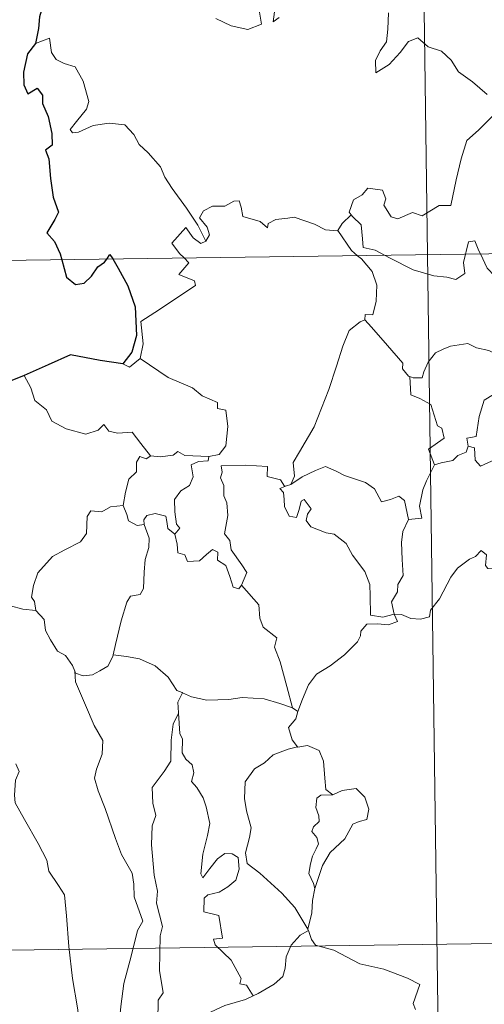
# Model space of a CAD drawing. Units: metres. Extents: x 593557 to 598053, y 4682398 to 4685429.
# Drawn here: x 593887 to 593927, y 4684391 to 4684476 of the extents above; entities that cross this region are included whole.
import ezdxf

# ---------------------------------------------------------------- set-up
doc = ezdxf.new("R2010")
doc.units = ezdxf.units.M
doc.header["$MEASUREMENT"] = 0
doc.layers.add('Level 63', color=7, linetype='Continuous', lineweight=0)

msp = doc.modelspace()

# ---------------------------------------------------------------- linework, layer by layer
at = {"layer": 'Level 63', "linetype": 'Continuous', "lineweight": 0}
for points in [[(593918.99, 4684696.89, -0.74), (593922.28, 4684455.98, -0.74)], [(593903.79, 4684476.61, -0.74), (593905.14, 4684475.97, -0.74), (593906.58, 4684475.63, -0.74), (593907.77, 4684476.1, -0.74), (593907.52, 4684477.69, -0.74)], [(593908.98, 4684477.61, -0.74), (593908.8, 4684476.32, -0.74), (593909.33, 4684476.68, -0.74)], [(593918.88, 4684477.11, -0.74), (593918.82, 4684475.66, -0.74), (593918.71, 4684474.58, -0.74), (593918.15, 4684473.77, -0.74), (593917.73, 4684472.94, -0.74), (593917.78, 4684471.86, -0.74), (593918.93, 4684472.59, -0.74), (593919.9, 4684473.63, -0.74), (593920.61, 4684474.6, -0.74), (593921.43, 4684474.91, -0.74), (593922.35, 4684474.13, -0.74), (593923.51, 4684473.74, -0.74), (593924.34, 4684472.97, -0.74), (593925, 4684471.94, -0.74), (593926.22, 4684471.08, -0.74), (593927.5, 4684469.97, -0.74)], [(593902.91, 4684457.16, -0.74), (593902.21, 4684458.56, -0.74), (593901.22, 4684460.03, -0.74), (593899.97, 4684461.77, -0.74), (593899.33, 4684462.75, -0.74), (593898.95, 4684463.64, -0.74), (593897.87, 4684464.86, -0.74), (593897.08, 4684465.61, -0.74), (593896.62, 4684466.46, -0.74), (593895.84, 4684467.31, -0.74), (593894.47, 4684467.45, -0.74), (593893.07, 4684467.25, -0.74), (593891.79, 4684466.68, -0.74), (593891.28, 4684466.61, -0.74), (593891.06, 4684466.9, -0.74), (593891.61, 4684467.61, -0.74), (593892.5, 4684468.68, -0.74), (593892.69, 4684469.35, -0.74), (593892.2, 4684471.14, -0.74), (593891.49, 4684472.38, -0.74), (593890.53, 4684472.67, -0.74), (593889.83, 4684473.03, -0.74), (593889.42, 4684473.64, -0.74), (593889.27, 4684474.89, -0.74), (593888.04, 4684474.43, -0.74)], [(593928.23, 4684468.33, -0.74), (593926.74, 4684466.86, -0.74), (593925.71, 4684465.94, -0.74), (593925.21, 4684464.34, -0.74), (593924.8, 4684462.51, -0.74), (593924.31, 4684460.27, -0.74), (593923.31, 4684460.28, -0.74), (593921.82, 4684459.37, -0.74), (593920.96, 4684459.66, -0.74), (593919.68, 4684459.12, -0.74), (593919.1, 4684459.27, -0.74), (593918.48, 4684460.29, -0.74), (593918.64, 4684460.85, -0.74), (593918.36, 4684461.61, -0.74), (593917.08, 4684461.79, -0.74), (593916.57, 4684461.19, -0.74), (593915.81, 4684460.78, -0.74), (593915.43, 4684459.68, -0.74), (593915.62, 4684459.45, -0.74)], [(593834.01, 4684454.77, -0.74), (594363.65, 4684462.03, -0.74)], [(593914.44, 4684458.09, -0.74), (593914.43, 4684458.07, -0.74), (593913.37, 4684458.15, -0.74), (593912.42, 4684458.64, -0.74), (593910.62, 4684459.24, -0.74), (593910.07, 4684459.18, -0.74), (593909.03, 4684459.05, -0.74), (593908.36, 4684458.69, -0.74), (593908.31, 4684458.32, -0.74), (593907.65, 4684458.86, -0.74), (593906.15, 4684459.31, -0.74), (593906.01, 4684460.12, -0.74), (593905.82, 4684460.69, -0.74), (593905.37, 4684460.66, -0.74), (593904.58, 4684460.21, -0.74), (593903.51, 4684460.22, -0.74), (593902.7, 4684459.8, -0.74), (593902.37, 4684459.2, -0.74), (593903.03, 4684458.37, -0.74), (593903.23, 4684457.72, -0.74), (593902.91, 4684457.16, -0.74)], [(593915.62, 4684459.45, -0.74), (593914.82, 4684458.71, -0.74), (593914.44, 4684458.09, -0.74)], [(593915.62, 4684459.45, -0.74), (593915.73, 4684459.32, -0.74), (593916.5, 4684458.59, -0.74), (593916.6, 4684457.36, -0.74), (593916.66, 4684456.59, -0.74), (593917.7, 4684456.37, -0.74), (593918.52, 4684455.93, -0.74)], [(593901.02, 4684455.69, -0.74), (593900.63, 4684456.09, -0.74), (593899.96, 4684456.99, -0.74), (593901.18, 4684458.35, -0.74), (593901.81, 4684457.46, -0.74), (593902.48, 4684456.95, -0.74), (593902.91, 4684457.16, -0.74)], [(593914.44, 4684458.09, -0.74), (593915.64, 4684456.35, -0.74), (593916.18, 4684455.89, -0.74)], [(593925.61, 4684456.02, -0.74), (593925.67, 4684456.25, -0.74), (593925.87, 4684457.09, -0.74), (593926.42, 4684457.18, -0.74), (593926.77, 4684456.31, -0.74), (593926.9, 4684456.04, -0.74)], [(593897.19, 4684446.92, -0.74), (593897.43, 4684448.19, -0.74), (593897.25, 4684450.15, -0.74), (593898.87, 4684451.2, -0.74), (593900.13, 4684452.03, -0.74), (593902.01, 4684453.28, -0.74), (593901.94, 4684453.68, -0.74), (593900.56, 4684454.24, -0.74), (593901.42, 4684455.27, -0.74), (593901.02, 4684455.69, -0.74)], [(593916.18, 4684455.89, -0.74), (593916.52, 4684455.6, -0.74), (593917.44, 4684454.5, -0.74), (593917.85, 4684453.32, -0.74), (593917.79, 4684451.93, -0.74), (593917.52, 4684450.73, -0.74), (593916.83, 4684450.74, -0.74), (593916.82, 4684450.29, -0.74)], [(593918.52, 4684455.93, -0.74), (593919.01, 4684455.66, -0.74), (593921.04, 4684454.64, -0.74), (593922.84, 4684454.14, -0.74), (593923.98, 4684454.02, -0.74), (593924.76, 4684453.82, -0.74), (593925.54, 4684454.34, -0.74), (593925.43, 4684455.3, -0.74), (593925.61, 4684456.02, -0.74)], [(593922.28, 4684455.98, -0.74), (593926.42, 4684154.84, -0.74)], [(593926.9, 4684456.04, -0.74), (593927.49, 4684454.8, -0.74), (593928.17, 4684454.09, -0.74), (593928.66, 4684453.77, -0.74)], [(593910.33, 4684435.9, -0.74), (593910.66, 4684436.62, -0.74), (593910.55, 4684437.84, -0.74), (593911.1, 4684438.75, -0.74), (593912.38, 4684440.93, -0.74), (593913.66, 4684444.19, -0.74), (593914.33, 4684446.23, -0.74), (593914.89, 4684447.99, -0.74), (593915.44, 4684449.35, -0.74), (593916.41, 4684450.12, -0.74), (593916.82, 4684450.29, -0.74)], [(593916.82, 4684450.29, -0.74), (593917.39, 4684449.65, -0.74), (593918.78, 4684448.04, -0.74), (593920.13, 4684446.5, -0.74), (593920.1, 4684446.02, -0.74), (593920.62, 4684445.38, -0.74), (593920.74, 4684445.33, -0.74)], [(593920.74, 4684445.33, -0.74), (593921.02, 4684445.22, -0.74), (593921.83, 4684445.23, -0.74), (593921.97, 4684445.73, -0.74), (593922.33, 4684446.58, -0.74), (593922.97, 4684447.41, -0.74), (593923.66, 4684447.73, -0.74), (593924.29, 4684448, -0.74), (593925.82, 4684448.23, -0.74), (593926.55, 4684447.84, -0.74), (593927.64, 4684447.6, -0.74), (593928.49, 4684447.19, -0.74), (593929.31, 4684447.03, -0.74), (593929.41, 4684447.03, -0.74)], [(593895.66, 4684446.45, -0.74), (593896.26, 4684446.15, -0.74), (593897.19, 4684446.92, -0.74)], [(593897.19, 4684446.92, -0.74), (593899.63, 4684445.26, -0.74), (593901.76, 4684444.36, -0.74), (593902.59, 4684443.65, -0.74), (593903.94, 4684443.08, -0.74), (593903.94, 4684442.55, -0.74), (593904.66, 4684442.41, -0.74), (593904.85, 4684440.96, -0.74), (593904.66, 4684439.27, -0.74), (593904.08, 4684438.51, -0.74), (593903.18, 4684438.34, -0.74)], [(593929.41, 4684447.03, -0.74), (593929.3, 4684446.21, -0.74), (593929.07, 4684445.34, -0.74), (593928.65, 4684444.42, -0.74), (593928.04, 4684443.77, -0.74), (593927.23, 4684443.26, -0.74), (593926.8, 4684441.84, -0.74), (593926.54, 4684440.09, -0.74), (593925.72, 4684439.95, -0.74), (593925.85, 4684439.25, -0.74)], [(593887.05, 4684445.41, -0.74), (593887.64, 4684444.36, -0.74), (593887.98, 4684443.23, -0.74), (593889, 4684442.43, -0.74), (593889.45, 4684441.43, -0.74), (593890.71, 4684440.77, -0.74), (593892.42, 4684440.31, -0.74), (593893.5, 4684440.65, -0.74), (593894.02, 4684441.14, -0.74), (593894.45, 4684440.55, -0.74), (593895.21, 4684440.39, -0.74), (593896.47, 4684440.48, -0.74), (593897.24, 4684439.49, -0.74), (593898.08, 4684438.41, -0.74), (593898.12, 4684438.41, -0.74)], [(593922.9, 4684437.62, -0.74), (593922.37, 4684438.99, -0.74), (593923.74, 4684439.94, -0.74), (593923.54, 4684440.81, -0.74), (593923.15, 4684441.03, -0.74), (593922.56, 4684442.9, -0.74), (593921.62, 4684443.42, -0.74), (593920.82, 4684443.73, -0.74), (593920.74, 4684445.33, -0.74)], [(593925.85, 4684439.25, -0.74), (593925.67, 4684438.73, -0.74), (593924.94, 4684438.44, -0.74), (593924.5, 4684437.99, -0.74), (593923.48, 4684437.79, -0.74), (593922.9, 4684437.62, -0.74)], [(593925.85, 4684439.25, -0.74), (593926.4, 4684439.12, -0.74), (593926.46, 4684438.04, -0.74), (593926.91, 4684437.51, -0.74), (593927.88, 4684437.93, -0.74), (593928.59, 4684438.05, -0.74), (593929.19, 4684438.01, -0.74), (593929.51, 4684438.59, -0.74), (593930.14, 4684438.79, -0.74), (593931.26, 4684439.24, -0.74), (593931.52, 4684439.62, -0.74), (593932.38, 4684439.93, -0.74)], [(593895.7, 4684434.08, -0.74), (593895.9, 4684435.24, -0.74), (593896.2, 4684436.36, -0.74), (593896.87, 4684437.02, -0.74), (593896.86, 4684437.85, -0.74), (593897.14, 4684438.35, -0.74), (593897.7, 4684438.16, -0.74), (593898.12, 4684438.41, -0.74)], [(593898.12, 4684438.41, -0.74), (593898.94, 4684438.31, -0.74), (593900.07, 4684438.46, -0.74), (593900.47, 4684438.79, -0.74), (593901.08, 4684438.45, -0.74), (593903.18, 4684438.34, -0.74)], [(593903.18, 4684438.34, -0.74), (593903.13, 4684437.96, -0.74), (593902.27, 4684437.92, -0.74), (593901.65, 4684437.61, -0.74), (593901.8, 4684436.58, -0.74), (593901.49, 4684435.81, -0.74), (593900.74, 4684435.36, -0.74), (593900.18, 4684434.58, -0.74), (593900.22, 4684433.51, -0.74), (593900.36, 4684432.43, -0.74), (593900.64, 4684432.08, -0.74), (593900.2, 4684431.56, -0.74)], [(593906.04, 4684427.12, -0.74), (593906.5, 4684428.23, -0.74), (593906.05, 4684428.89, -0.74), (593905.14, 4684430.19, -0.74), (593905.02, 4684431.02, -0.74), (593904.56, 4684431.61, -0.74), (593904.84, 4684433.19, -0.74), (593904.76, 4684434.31, -0.74), (593904.5, 4684434.91, -0.74), (593904.49, 4684435.83, -0.74), (593904.2, 4684436.49, -0.74), (593904.34, 4684436.99, -0.74), (593904.27, 4684437.54, -0.74), (593906.37, 4684437.59, -0.74), (593908.31, 4684437.49, -0.74), (593908.29, 4684436.6, -0.74), (593909.45, 4684436.31, -0.74), (593909.78, 4684435.76, -0.74), (593909.96, 4684435.8, -0.74)], [(593910.33, 4684435.9, -0.74), (593911.34, 4684436.58, -0.74), (593912.49, 4684437.14, -0.74), (593913.38, 4684437.47, -0.74), (593914.31, 4684437.07, -0.74), (593915.03, 4684436.68, -0.74), (593916.86, 4684436.09, -0.74), (593917.64, 4684435.53, -0.74), (593918.27, 4684434.39, -0.74), (593919.06, 4684434.59, -0.74), (593919.77, 4684434.88, -0.74), (593920.27, 4684434.5, -0.74), (593920.62, 4684432.85, -0.74)], [(593920.62, 4684432.85, -0.74), (593921.79, 4684432.95, -0.74), (593921.57, 4684434.01, -0.74), (593921.88, 4684435.45, -0.74), (593922.21, 4684436.22, -0.74), (593922.9, 4684437.62, -0.74)], [(593919.38, 4684424.57, -0.74), (593919.38, 4684424.58, -0.74), (593918.37, 4684424.33, -0.74), (593917.3, 4684424.48, -0.74), (593917.28, 4684426.17, -0.74), (593917.25, 4684427.17, -0.74), (593916.82, 4684428.32, -0.74), (593915.72, 4684429.74, -0.74), (593915.17, 4684430.75, -0.74), (593914.13, 4684431.57, -0.74), (593913.44, 4684431.69, -0.74), (593912.09, 4684432.21, -0.74), (593911.68, 4684432.76, -0.74), (593911.79, 4684433.32, -0.74), (593912.12, 4684433.79, -0.74), (593911.51, 4684434.59, -0.74), (593911.26, 4684434.44, -0.74), (593911.06, 4684433.71, -0.74), (593910.83, 4684433.03, -0.74), (593910.19, 4684433.14, -0.74), (593909.8, 4684433.97, -0.74), (593909.75, 4684434.6, -0.74), (593909.69, 4684435.2, -0.74), (593909.38, 4684435.55, -0.74), (593909.96, 4684435.8, -0.74)], [(593909.96, 4684435.8, -0.74), (593910.33, 4684435.9, -0.74)], [(593888.07, 4684424.89, -0.74), (593887.96, 4684425.7, -0.74), (593887.7, 4684426.05, -0.74), (593887.87, 4684427.09, -0.74), (593888.24, 4684428.18, -0.74), (593889.51, 4684429.61, -0.74), (593890.61, 4684430.2, -0.74), (593891.96, 4684430.9, -0.74), (593892.49, 4684431.63, -0.74), (593892.54, 4684433.11, -0.74), (593892.87, 4684433.61, -0.74), (593893.83, 4684433.52, -0.74), (593894.6, 4684433.95, -0.74), (593895.7, 4684434.08, -0.74)], [(593895.7, 4684434.08, -0.74), (593896.01, 4684433.28, -0.74), (593896.15, 4684432.74, -0.74), (593896.91, 4684432.33, -0.74), (593897.54, 4684432.4, -0.74)], [(593897.54, 4684432.4, -0.74), (593897.5, 4684432.82, -0.74), (593897.76, 4684433.21, -0.74), (593898.5, 4684433.36, -0.74), (593899.41, 4684433.13, -0.74), (593899.5, 4684432.67, -0.74), (593899.6, 4684432.05, -0.74), (593900.2, 4684431.56, -0.74)], [(593894.82, 4684421.02, -0.74), (593895.02, 4684421.92, -0.74), (593895.51, 4684423.99, -0.74), (593896.02, 4684425.62, -0.74), (593896.33, 4684426.16, -0.74), (593897.17, 4684426.31, -0.74), (593897.47, 4684426.81, -0.74), (593897.52, 4684428.25, -0.74), (593897.61, 4684429.36, -0.74), (593897.93, 4684430.41, -0.74), (593897.96, 4684431.22, -0.74), (593897.54, 4684432.4, -0.74)], [(593920.62, 4684432.85, -0.74), (593920.12, 4684431.81, -0.74), (593920.01, 4684430.83, -0.74), (593920.08, 4684429.35, -0.74), (593920.17, 4684427.96, -0.74), (593919.69, 4684427.18, -0.74), (593919.65, 4684426.52, -0.74), (593919.13, 4684425.66, -0.74), (593919.38, 4684424.57, -0.74)], [(593900.2, 4684431.56, -0.74), (593900.42, 4684430.68, -0.74), (593900.47, 4684429.93, -0.74), (593901.07, 4684429.75, -0.74), (593901.32, 4684429.19, -0.74), (593902.35, 4684429.23, -0.74), (593902.97, 4684429.78, -0.74), (593903.51, 4684430.23, -0.74), (593903.98, 4684429.99, -0.74), (593903.94, 4684429.29, -0.74), (593904.66, 4684428.82, -0.74), (593905.02, 4684427.87, -0.74), (593905.3, 4684426.95, -0.74), (593905.79, 4684426.78, -0.74), (593906.04, 4684427.11, -0.74), (593906.04, 4684427.12, -0.74)], [(593919.38, 4684424.57, -0.74), (593920.01, 4684424.54, -0.74), (593920.83, 4684424.19, -0.74), (593921.66, 4684424.13, -0.74), (593922.46, 4684424.35, -0.74), (593922.54, 4684424.92, -0.74), (593923.33, 4684425.91, -0.74), (593924.31, 4684427.81, -0.74), (593924.9, 4684428.61, -0.74), (593925.95, 4684429.38, -0.74), (593926.47, 4684429.62, -0.74), (593926.96, 4684430.14, -0.74), (593927.45, 4684429.76, -0.74), (593927.34, 4684428.84, -0.74), (593927.55, 4684428.56, -0.74), (593928.7, 4684428.52, -0.74), (593930.6, 4684428.52, -0.74), (593930.63, 4684428.53, -0.74)], [(593910.48, 4684416.4, -0.74), (593910, 4684418.25, -0.74), (593909.42, 4684420.41, -0.74), (593908.91, 4684421.7, -0.74), (593909.12, 4684422.51, -0.74), (593907.94, 4684423.45, -0.74), (593907.64, 4684424.22, -0.74), (593907.54, 4684425.39, -0.74), (593906.04, 4684427.12, -0.74)], [(593885.86, 4684425.31, -0.74), (593886.94, 4684425.01, -0.74), (593888.07, 4684424.89, -0.74)], [(593888.07, 4684424.89, -0.74), (593888.78, 4684424.12, -0.74), (593888.92, 4684423.15, -0.74), (593889.36, 4684422.33, -0.74), (593889.96, 4684421.35, -0.74), (593890.67, 4684420.96, -0.74), (593891.27, 4684420.11, -0.74), (593891.47, 4684419.59, -0.74)], [(593910.96, 4684416.08, -0.74), (593911.35, 4684417.17, -0.74), (593911.89, 4684418.41, -0.74), (593912.58, 4684419.35, -0.74), (593913.77, 4684420.08, -0.74), (593915.02, 4684421.02, -0.74), (593916.16, 4684422.16, -0.74), (593916.43, 4684422.68, -0.74), (593916.46, 4684423.1, -0.74), (593916.98, 4684423.7, -0.74), (593917.92, 4684423.73, -0.74), (593918.88, 4684423.66, -0.74), (593919.66, 4684423.95, -0.74), (593919.38, 4684424.57, -0.74)], [(593891.47, 4684419.59, -0.74), (593891.53, 4684419.44, -0.74), (593892.21, 4684419.2, -0.74), (593893.01, 4684419.29, -0.74), (593893.66, 4684419.63, -0.74), (593894.35, 4684420.05, -0.74), (593894.78, 4684420.87, -0.74), (593894.82, 4684421.02, -0.74)], [(593894.82, 4684421.02, -0.74), (593895.99, 4684420.89, -0.74), (593897.12, 4684420.67, -0.74), (593898.5, 4684420.07, -0.74), (593899.63, 4684419.08, -0.74), (593900.38, 4684417.92, -0.74), (593900.86, 4684417.74, -0.74), (593900.89, 4684417.72, -0.74)], [(593891.47, 4684419.59, -0.74), (593891.54, 4684418.66, -0.74), (593892.4, 4684416.64, -0.74), (593893.17, 4684414.85, -0.74), (593893.93, 4684413.56, -0.74), (593893.86, 4684412.34, -0.74), (593893.36, 4684411.05, -0.74), (593893.2, 4684410.27, -0.74), (593893.5, 4684409.14, -0.74), (593894.11, 4684407.61, -0.74), (593895.02, 4684404.98, -0.74), (593895.55, 4684403.59, -0.74), (593896.47, 4684401.95, -0.74), (593896.64, 4684401.01, -0.74), (593896.67, 4684399.89, -0.74), (593897.4, 4684397.77, -0.74), (593896.96, 4684396.95, -0.74), (593896.39, 4684394.72, -0.74), (593895.74, 4684392.32, -0.74), (593895.48, 4684390.32, -0.74), (593895.37, 4684389.12, -0.74), (593895.61, 4684388.16, -0.74)], [(593900.89, 4684417.72, -0.74), (593900.47, 4684416.9, -0.74), (593900.54, 4684415.97, -0.74), (593900.54, 4684415.94, -0.74)], [(593900.89, 4684417.72, -0.74), (593901.66, 4684417.37, -0.74), (593903.01, 4684417.06, -0.74), (593904.94, 4684417.13, -0.74), (593906.09, 4684417.29, -0.74), (593908, 4684417.18, -0.74), (593909.39, 4684416.79, -0.74), (593910.48, 4684416.4, -0.74)], [(593910.96, 4684416.08, -0.74), (593910.79, 4684415.45, -0.74), (593910.15, 4684414.67, -0.74), (593910.46, 4684413.61, -0.74), (593910.93, 4684412.98, -0.74)], [(593910.48, 4684416.4, -0.74), (593910.96, 4684416.08, -0.74)], [(593895.61, 4684388.16, -0.74), (593898.7, 4684387.23, -0.74), (593898.76, 4684390.88, -0.74), (593899.19, 4684391.52, -0.74), (593898.87, 4684393.46, -0.74), (593898.92, 4684396.5, -0.74), (593899.14, 4684397.31, -0.74), (593898.62, 4684399.33, -0.74), (593898.69, 4684400.38, -0.74), (593898.4, 4684401.77, -0.74), (593898.17, 4684404.42, -0.74), (593898.22, 4684406.08, -0.74), (593898.55, 4684406.99, -0.74), (593898.29, 4684408.07, -0.74), (593898.22, 4684409.44, -0.74), (593899.27, 4684410.84, -0.74), (593899.86, 4684411.73, -0.74), (593899.89, 4684413.58, -0.74), (593900.05, 4684414.97, -0.74), (593900.54, 4684415.94, -0.74)], [(593900.54, 4684415.94, -0.74), (593900.65, 4684414.15, -0.74), (593900.87, 4684413.65, -0.74), (593900.86, 4684412.48, -0.74), (593901.17, 4684411.91, -0.74), (593901.71, 4684411.41, -0.74), (593901.88, 4684410.72, -0.74), (593901.67, 4684409.97, -0.74), (593902.13, 4684409.44, -0.74), (593902.69, 4684408.55, -0.74), (593902.95, 4684407.76, -0.74), (593903.26, 4684406.31, -0.74), (593903.07, 4684405.25, -0.74), (593902.66, 4684403.62, -0.74), (593902.48, 4684401.89, -0.74), (593902.65, 4684401.55, -0.74), (593903.28, 4684402.37, -0.74), (593903.93, 4684403.21, -0.74), (593904.58, 4684403.68, -0.74), (593905.22, 4684403.65, -0.74), (593905.75, 4684403.34, -0.74), (593905.82, 4684402.32, -0.74), (593905.55, 4684401.35, -0.74), (593904.84, 4684400.77, -0.74), (593904.07, 4684400.31, -0.74), (593903.1, 4684400.08, -0.74), (593902.76, 4684399.77, -0.74), (593902.75, 4684398.59, -0.74), (593904.05, 4684398.27, -0.74), (593904.36, 4684396.28, -0.74), (593903.59, 4684396.18, -0.74), (593903.72, 4684395.71, -0.74), (593905.13, 4684394.37, -0.74), (593906, 4684392.77, -0.74), (593905.88, 4684392.3, -0.74), (593906.47, 4684392.19, -0.74), (593907.05, 4684391.24, -0.74)], [(593910.93, 4684412.98, -0.74), (593910.1, 4684412.79, -0.74), (593908.81, 4684412.29, -0.74), (593908.03, 4684411.59, -0.74), (593907.18, 4684411.08, -0.74), (593906.34, 4684409.93, -0.74), (593906.31, 4684408.47, -0.74), (593906.46, 4684407.39, -0.74), (593906.88, 4684405.91, -0.74), (593906.72, 4684405.08, -0.74), (593906.38, 4684403.73, -0.74), (593906.52, 4684402.79, -0.74), (593907.63, 4684401.95, -0.74), (593909.56, 4684400.2, -0.74), (593910.7, 4684398.97, -0.74), (593911.4, 4684397.81, -0.74), (593911.84, 4684397.06, -0.74)], [(593910.93, 4684412.98, -0.74), (593910.95, 4684412.95, -0.74), (593911.8, 4684413.11, -0.74), (593912.81, 4684412.67, -0.74), (593913.2, 4684411.75, -0.74), (593913.32, 4684410.26, -0.74), (593913.4, 4684409.26, -0.74), (593914, 4684408.79, -0.74)], [(593886.33, 4684411.51, -0.74), (593886.62, 4684410.85, -0.74), (593886.3, 4684410.08, -0.74), (593886.2, 4684408.76, -0.74), (593886.27, 4684408.1, -0.74), (593887.09, 4684406.65, -0.74), (593888.26, 4684404.56, -0.74), (593889.02, 4684403.09, -0.74), (593889.19, 4684402.13, -0.74), (593890.06, 4684400.87, -0.74), (593890.58, 4684400.06, -0.74), (593890.75, 4684398.24, -0.74), (593890.96, 4684395.55, -0.74), (593891.26, 4684392.77, -0.74), (593891.7, 4684390.19, -0.74), (593891.85, 4684389.09, -0.74), (593891.56, 4684388.04, -0.74), (593891.43, 4684386.57, -0.74), (593893.74, 4684381.75, -0.74), (593895.14, 4684382.1, -0.74), (593896.35, 4684382.01, -0.74), (593898.06, 4684382.38, -0.74)], [(593914, 4684408.79, -0.74), (593914.82, 4684409.19, -0.74), (593916.04, 4684409.36, -0.74), (593916.82, 4684408.61, -0.74), (593917.16, 4684407.56, -0.74), (593916.98, 4684406.65, -0.74), (593916.32, 4684406.46, -0.74), (593915.76, 4684406.24, -0.74), (593915.23, 4684405.29, -0.74), (593915.06, 4684404.96, -0.74), (593913.78, 4684403.75, -0.74), (593913.12, 4684402.63, -0.74), (593912.46, 4684400.71, -0.74), (593912.44, 4684400.63, -0.74)], [(593914, 4684408.79, -0.74), (593912.97, 4684408.78, -0.74), (593912.61, 4684408.5, -0.74), (593912.54, 4684407.69, -0.74), (593912.79, 4684406.97, -0.74), (593912.81, 4684406.47, -0.74), (593912.32, 4684406, -0.74), (593912.18, 4684405.61, -0.74), (593912.61, 4684405.08, -0.74), (593912.75, 4684404.53, -0.74), (593912.57, 4684404.08, -0.74), (593912.24, 4684403.43, -0.74), (593912.06, 4684402.77, -0.74), (593911.92, 4684401.94, -0.74), (593912.33, 4684401.06, -0.74), (593912.44, 4684400.63, -0.74)], [(593834.83, 4684394.54, -0.74), (594276.2, 4684400.59, -0.74)], [(593912.44, 4684400.63, -0.74), (593912.23, 4684399.58, -0.74), (593912.19, 4684398.49, -0.74), (593911.84, 4684397.06, -0.74), (593911.88, 4684396.95, -0.74)], [(593911.88, 4684396.95, -0.74), (593911.17, 4684396.53, -0.74), (593910.37, 4684395.66, -0.74), (593909.93, 4684394.64, -0.74), (593909.85, 4684393.67, -0.74), (593909.64, 4684392.94, -0.74), (593908.88, 4684392.26, -0.74), (593907.49, 4684391.45, -0.74), (593907.05, 4684391.24, -0.74)], [(593911.88, 4684396.95, -0.74), (593912.16, 4684396.17, -0.74), (593912.51, 4684395.68, -0.74), (593914.09, 4684395.22, -0.74), (593916.38, 4684394.05, -0.74), (593918.46, 4684393.57, -0.74), (593920.55, 4684392.8, -0.74), (593921.61, 4684392.23, -0.74), (593921.02, 4684390.57, -0.74), (593921.23, 4684390.06, -0.74)], [(593907.05, 4684391.24, -0.74), (593906.37, 4684390.92, -0.74), (593904.57, 4684390.41, -0.74), (593902.51, 4684389.43, -0.74), (593900.97, 4684388.24, -0.74), (593899.88, 4684386.94, -0.74)]]:
    msp.add_polyline3d(points, dxfattribs=at)
at = {"layer": 'Level 63', "linetype": 'Continuous', "lineweight": 30}
for points in [[(593900, 4684479.73, -0.74), (593899.12, 4684479.28, -0.74), (593898.07, 4684479.04, -0.74), (593896.78, 4684478.53, -0.74), (593895.43, 4684478.57, -0.74), (593894.02, 4684477.95, -0.74), (593892.82, 4684477.45, -0.74), (593891.48, 4684477.54, -0.74), (593890.68, 4684477.86, -0.74), (593890.01, 4684477.38, -0.74), (593889.64, 4684477.55, -0.74), (593888.8, 4684478.11, -0.74), (593888.39, 4684476.76, -0.74), (593888.3, 4684475.72, -0.74), (593888.04, 4684474.43, -0.74)], [(593888.04, 4684474.43, -0.74), (593887.34, 4684473.53, -0.74), (593886.98, 4684471.91, -0.74), (593887.03, 4684470.81, -0.74), (593887.36, 4684470.03, -0.74), (593888.19, 4684470.51, -0.74), (593888.64, 4684469.91, -0.74), (593888.66, 4684469.18, -0.74), (593889.15, 4684468.05, -0.74), (593889.46, 4684466.55, -0.74), (593889.49, 4684465.53, -0.74), (593888.9, 4684465.1, -0.74), (593889.2, 4684464.35, -0.74), (593889.34, 4684462.63, -0.74), (593889.57, 4684461.01, -0.74), (593890.06, 4684459.7, -0.74), (593889.72, 4684459.06, -0.74), (593889.02, 4684457.88, -0.74), (593889.71, 4684457.12, -0.74), (593890.19, 4684456.05, -0.74), (593890.33, 4684455.54, -0.74)], [(593890.33, 4684455.54, -0.74), (593890.75, 4684454, -0.74), (593891.54, 4684453.37, -0.74), (593892.29, 4684453.49, -0.74), (593892.92, 4684454.09, -0.74), (593893.49, 4684454.91, -0.74), (593894.06, 4684455.31, -0.74), (593894.26, 4684455.59, -0.74)], [(593894.26, 4684455.59, -0.74), (593894.53, 4684456, -0.74), (593894.78, 4684455.6, -0.74)], [(593894.78, 4684455.6, -0.74), (593895.27, 4684454.8, -0.74), (593896.09, 4684453.25, -0.74), (593896.73, 4684451.43, -0.74), (593896.87, 4684448.92, -0.74), (593896.46, 4684447.47, -0.74), (593895.66, 4684446.45, -0.74)], [(593895.66, 4684446.45, -0.74), (593893.68, 4684446.73, -0.74), (593891.1, 4684447.24, -0.74), (593889.14, 4684446.36, -0.74), (593887.05, 4684445.41, -0.74)], [(593887.05, 4684445.41, -0.74), (593885.69, 4684444.87, -0.74), (593884.94, 4684444.81, -0.74), (593884.3, 4684444.04, -0.74), (593883.53, 4684442.9, -0.74), (593882.92, 4684441.8, -0.74), (593882.21, 4684440.99, -0.74), (593881.48, 4684440.59, -0.74), (593880.83, 4684440.51, -0.74)]]:
    msp.add_polyline3d(points, dxfattribs=at)

doc.saveas('drawing.dxf')
